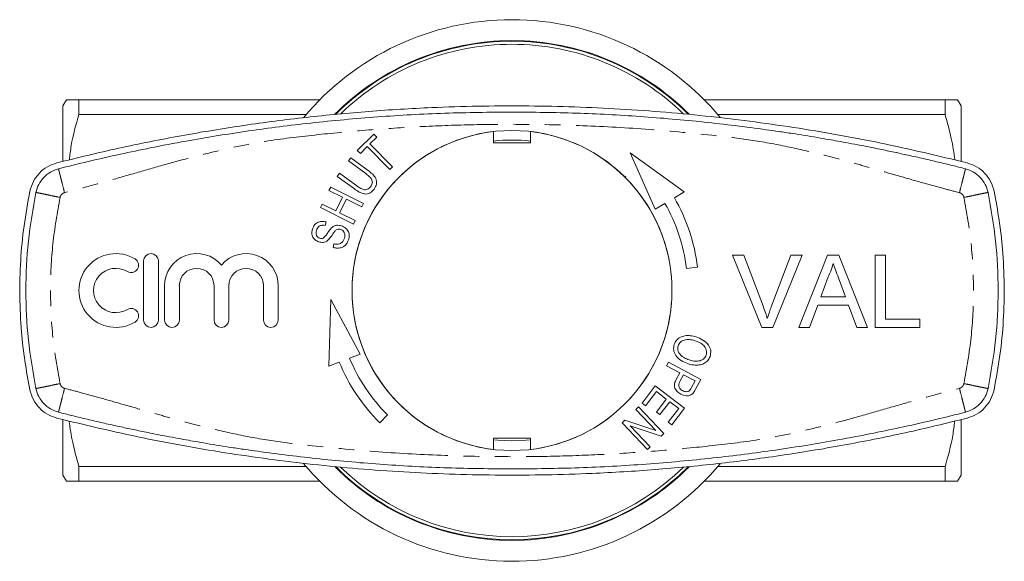
# Model space of a CAD drawing. Units: millimetres. Extents: x 163 to 243, y 89 to 272.
# Drawn here: x 163 to 243, y 89 to 133 of the extents above; entities that cross this region are included whole.
import ezdxf

# ---------------------------------------------------------------- set-up
doc = ezdxf.new("R2010")
doc.units = ezdxf.units.MM
doc.linetypes.add('PHANTOM', pattern=[12.7, 6.35, -1.27, 1.27, -1.27, 1.27, -1.27])

msp = doc.modelspace()

# ---------------------------------------------------------------- linework, layer by layer
at = {"color": 7, "linetype": 'Continuous', "lineweight": 15}
for p, q in [((167.198, 126.19), (166.909, 125.69)), ((166.909, 121.178), (166.909, 125.69)), ((168.208, 124.996), (168.208, 126.19)), ((187.797, 126.19), (168.208, 126.19)), ((238.61, 126.19), (219.022, 126.19)), ((238.61, 126.19), (238.61, 124.996)), ((239.909, 125.69), (239.621, 126.19)), ((239.909, 121.175), (239.909, 125.69)), ((186.696, 124.996), (168.208, 124.996)), ((238.61, 124.996), (220.123, 124.996)), ((190.839, 122.074), (192.178, 123.399)), ((192.178, 123.399), (192.424, 123.15)), ((201.909, 123.603), (201.909, 122.69)), ((204.909, 122.69), (204.909, 123.603)), ((192.424, 123.15), (191.865, 122.597)), ((191.865, 122.597), (193.708, 120.735)), ((201.909, 122.69), (204.909, 122.69)), ((191.085, 121.825), (190.839, 122.074)), ((191.642, 122.376), (191.085, 121.825)), ((193.485, 120.514), (191.642, 122.376)), ((217.393, 118.698), (213.014, 121.885)), ((213.014, 121.885), (215.056, 117.287)), ((190.132, 121.215), (190.318, 121.468)), ((191.519, 120.196), (190.132, 121.215)), ((190.318, 121.468), (191.707, 120.448)), ((189.213, 119.963), (189.399, 120.216)), ((189.399, 120.216), (190.786, 119.197)), ((193.708, 120.735), (193.485, 120.514)), ((190.601, 118.943), (189.213, 119.963)), ((212.666, 119.947), (212.566, 119.918)), ((212.637, 119.847), (212.666, 119.947)), ((188.534, 118.814), (188.674, 119.095)), ((189.632, 118.266), (188.534, 118.814)), ((188.674, 119.095), (191.348, 117.762)), ((216.61, 118.225), (217.393, 118.698)), ((187.842, 117.426), (187.982, 117.707)), ((187.982, 117.707), (189.08, 117.159)), ((189.08, 117.159), (189.632, 118.266)), ((189.947, 118.109), (189.396, 117.002)), ((191.207, 117.48), (189.947, 118.109)), ((191.348, 117.762), (191.207, 117.48)), ((215.056, 117.287), (215.84, 117.76)), ((190.515, 116.092), (187.842, 117.426)), ((189.396, 117.002), (190.656, 116.374)), ((188.297, 116.261), (188.235, 115.966)), ((190.656, 116.374), (190.515, 116.092)), ((188.885, 114.184), (188.942, 114.475)), ((173.475, 113.09), (173.475, 108.29)), ((174.675, 108.29), (174.675, 113.09)), ((221.34, 113.566), (222.238, 113.566)), ((223.709, 107.69), (221.34, 113.566)), ((222.238, 113.566), (223.836, 109.354)), ((224.478, 109.354), (226.08, 113.566)), ((226.978, 113.566), (224.607, 107.69)), ((226.08, 113.566), (226.978, 113.566)), ((226.707, 107.69), (229.04, 113.566)), ((229.04, 113.566), (229.975, 113.566)), ((229.975, 113.566), (232.307, 107.69)), ((232.935, 113.566), (233.763, 113.566)), ((232.935, 107.69), (232.935, 113.566)), ((233.763, 113.566), (233.763, 108.368)), ((217.596, 112.486), (218.489, 112.599)), ((229.106, 111.803), (228.504, 110.176)), ((230.51, 110.176), (229.939, 111.72)), ((175.175, 111.081), (175.175, 108.29)), ((176.375, 108.29), (176.375, 111.081)), ((179.192, 111.081), (179.192, 108.29)), ((180.392, 108.29), (180.392, 111.081)), ((183.209, 111.081), (183.209, 108.29)), ((184.409, 108.29), (184.409, 111.081)), ((188.678, 109.958), (188.513, 104.544)), ((191.059, 105.527), (188.678, 109.958)), ((228.504, 110.176), (230.51, 110.176)), ((228.255, 109.498), (227.586, 107.69)), ((230.76, 109.498), (228.255, 109.498)), ((231.428, 107.69), (230.76, 109.498)), ((233.763, 108.368), (236.551, 108.368)), ((236.551, 108.368), (236.551, 107.69)), ((224.607, 107.69), (223.709, 107.69)), ((227.586, 107.69), (226.707, 107.69)), ((232.307, 107.69), (231.428, 107.69)), ((236.551, 107.69), (232.935, 107.69)), ((188.513, 104.544), (189.366, 104.874)), ((190.206, 105.198), (191.059, 105.527)), ((215.969, 104.581), (216.117, 104.858)), ((216.117, 104.858), (218.746, 103.454)), ((217.038, 104.011), (215.969, 104.581)), ((216.752, 103.473), (217.038, 104.011)), ((217.348, 103.845), (217.059, 103.304)), ((218.288, 103.344), (217.348, 103.845)), ((218.002, 102.808), (218.288, 103.344)), ((218.746, 103.454), (218.325, 102.665)), ((213.977, 101.526), (215.047, 102.941)), ((215.139, 102.477), (214.258, 101.314)), ((215.047, 102.941), (217.429, 101.141)), ((215.949, 101.865), (215.139, 102.477)), ((215.156, 100.816), (215.949, 101.865)), ((216.229, 101.653), (215.435, 100.605)), ((216.958, 101.102), (216.229, 101.653)), ((213.485, 101.021), (213.702, 101.227)), ((215.102, 99.323), (213.485, 101.021)), ((213.702, 101.227), (215.76, 99.066)), ((214.258, 101.314), (213.977, 101.526)), ((216.111, 99.982), (216.958, 101.102)), ((217.429, 101.141), (216.392, 99.77)), ((166.909, 95.69), (166.909, 100.18)), ((192.661, 99.942), (193.298, 100.578)), ((212.356, 99.946), (212.588, 100.166)), ((212.588, 100.166), (215.102, 99.323)), ((215.435, 100.605), (215.156, 100.816)), ((239.909, 95.69), (239.909, 100.176)), ((214.414, 97.785), (212.356, 99.946)), ((213.015, 99.688), (214.631, 97.991)), ((215.528, 98.845), (213.015, 99.688)), ((216.392, 99.77), (216.111, 99.982)), ((204.909, 98.69), (201.909, 98.69)), ((201.909, 98.69), (201.909, 97.777)), ((204.909, 97.777), (204.909, 98.69)), ((215.76, 99.066), (215.528, 98.845)), ((214.631, 97.991), (214.414, 97.785)), ((168.208, 95.19), (168.208, 96.384)), ((186.696, 96.384), (168.208, 96.384)), ((238.61, 96.384), (220.123, 96.384)), ((238.61, 96.384), (238.61, 95.19)), ((166.909, 95.69), (167.198, 95.19)), ((239.621, 95.19), (239.909, 95.69)), ((187.797, 95.19), (168.208, 95.19)), ((238.61, 95.19), (219.022, 95.19))]:
    msp.add_line(p, q, dxfattribs=at)
at = {"color": 7, "linetype": 'Continuous', "lineweight": 15, "flags": 128}
for points in [[(201.909, 98.558), (202.265, 98.519), (203.409, 98.465)], [(203.409, 98.465), (204.554, 98.519), (204.909, 98.558)]]:
    msp.add_lwpolyline(points, dxfattribs=at)
at = {"color": 7, "linetype": 'Continuous', "lineweight": 15}
msp.add_circle((203.409, 110.69), 13, dxfattribs=at)
for centre, radius, start, end in [((203.409, 110.69), 22, 90, 140.34331), ((203.409, 110.69), 22, 39.69482, 90), ((203.409, 110.69), 20.302, 90, 135.25089), ((203.409, 110.69), 20.25, 90, 135.09318), ((203.409, 110.69), 20, 90, 134.09009), ((203.409, 110.69), 20.302, 44.85888, 90), ((203.409, 110.69), 20.25, 45.03033, 90), ((203.409, 110.69), 20, 45.76882, 90), ((203.409, 110.69), 13, 96.62581, 263.37419), ((203.409, 110.69), 13, 45.22037, 83.37419), ((203.409, 110.69), 12.225, 82.95198, 97.04802), ((203.409, 110.69), 13, 276.62581, 44.77963), ((203.409, 110.69), 14.3, 7.2155, 29.62947), ((203.409, 110.69), 15.2, 7.2155, 29.71727), ((171.212, 110.69), 3, 58.62081, 301.37919), ((174.075, 113.09), 0.6, 0, 180), ((177.783, 111.081), 2.609, 39.64611, 180), ((181.801, 111.081), 2.609, 0, 140.35389), ((172.462, 112.739), 0.6, 238.62081, 58.62081), ((171.212, 110.69), 1.8, 58.62081, 301.37919), ((177.783, 111.081), 1.409, 0, 180), ((181.801, 111.081), 1.409, 0, 180), ((172.462, 108.641), 0.6, 301.37919, 121.37919), ((174.075, 108.29), 0.6, 180, 0), ((175.775, 108.29), 0.6, 180, 0), ((179.792, 108.29), 0.6, 180, 0), ((183.809, 108.29), 0.6, 180, 0), ((203.409, 110.69), 15.2, 202.49823, 225), ((203.409, 110.69), 14.3, 202.58602, 225), ((203.409, 110.69), 22, 219.56872, 320.22117), ((203.409, 110.69), 20.302, 224.8071, 315.13722), ((203.409, 110.69), 20.25, 224.95843, 314.9579), ((203.409, 110.69), 20, 225.86143, 314.1766)]:
    msp.add_arc(centre, radius, start, end, dxfattribs=at)
for points, knots in [([(240.388, 121.06), (238.06, 121.618), (233.4, 122.735), (226.3, 123.987), (219.079, 124.931), (211.744, 125.518), (204.32, 125.748), (197.659, 125.624), (191.782, 125.268), (186.686, 124.784), (181.592, 124.125), (176.509, 123.286), (171.44, 122.282), (168.1, 121.467), (166.43, 121.06)], [0, 0, 0, 0, 0.096513, 0.193093, 0.289603, 0.388699, 0.48787, 0.586965, 0.655347, 0.723753, 0.792135, 0.861415, 0.93072, 1, 1, 1, 1]), ([(168.208, 126.19), (168.034, 126.19), (167.685, 126.19), (167.358, 126.19), (167.195, 126.19), (167.215, 126.19), (167.22, 126.19)], [0, 0, 0, 0, 0.295913, 0.593105, 0.882899, 1, 1, 1, 1]), ([(239.616, 126.19), (239.615, 126.19), (239.614, 126.19), (239.556, 126.19), (239.415, 126.19), (239.133, 126.19), (238.785, 126.19), (238.61, 126.19)], [0, 0, 0, 0, 0.107612, 0.257159, 0.406964, 0.702766, 1, 1, 1, 1]), ([(166.554, 120.576), (167.356, 120.776), (169.028, 121.193), (171.513, 121.755), (174.168, 122.311), (176.763, 122.805), (179.43, 123.262), (181.955, 123.65), (184.519, 123.999), (188.013, 124.414), (192.493, 124.822), (197.948, 125.132), (201.589, 125.171), (203.409, 125.19)], [0, 0, 0, 0, 0.066536, 0.138727, 0.205312, 0.285496, 0.352092, 0.423676, 0.491464, 0.560384, 0.706923, 0.853461, 1, 1, 1, 1]), ([(167.436, 121.298), (167.482, 121.69), (167.628, 122.939), (167.972, 124.159), (168.208, 124.996)], [0, 0, 0, 0, 0.314238, 1, 1, 1, 1]), ([(203.409, 125.19), (205.147, 125.173), (208.623, 125.138), (213.83, 124.855), (218.981, 124.407), (222.738, 123.947), (225.123, 123.606), (226.165, 123.449), (227.198, 123.286), (228.189, 123.123), (229.083, 122.97), (229.937, 122.818), (230.809, 122.659), (231.728, 122.484), (232.573, 122.319), (233.472, 122.137), (234.462, 121.931), (235.644, 121.675), (236.838, 121.407), (238.035, 121.127), (239.174, 120.851), (239.909, 120.666), (240.265, 120.576)], [0, 0, 0, 0, 0.139877, 0.279755, 0.419632, 0.556048, 0.584197, 0.613717, 0.640932, 0.668605, 0.694727, 0.714158, 0.738617, 0.766288, 0.789731, 0.808145, 0.840326, 0.871367, 0.905661, 0.938971, 0.970415, 1, 1, 1, 1]), ([(238.61, 124.996), (238.791, 124.345), (239.131, 123.119), (239.323, 121.87), (239.413, 121.284)], [0, 0, 0, 0, 0.531094, 1, 1, 1, 1]), ([(166.43, 121.06), (166.166, 120.97), (165.637, 120.789), (164.979, 120.253), (164.469, 119.57), (164.311, 119.029), (164.231, 118.758)], [0, 0, 0, 0, 0.249556, 0.499437, 0.749463, 1, 1, 1, 1]), ([(242.587, 118.758), (242.508, 119.028), (242.351, 119.568), (241.842, 120.25), (241.184, 120.788), (240.654, 120.97), (240.388, 121.06)], [0, 0, 0, 0, 0.249505, 0.499355, 0.749367, 1, 1, 1, 1]), ([(191.91, 119.113), (191.97, 119.209), (192.06, 119.352), (192.067, 119.581), (191.978, 119.789), (191.783, 119.993), (191.607, 120.128), (191.519, 120.196)], [0, 0, 0, 0, 0.249062, 0.37393, 0.498825, 0.749087, 1, 1, 1, 1]), ([(191.707, 120.448), (191.828, 120.355), (192.069, 120.169), (192.323, 119.868), (192.409, 119.572), (192.415, 119.259), (192.293, 119.059), (192.213, 118.925)], [0, 0, 0, 0, 0.2510442, 0.5007387, 0.6259484, 0.7511072, 1, 1, 1, 1]), ([(164.231, 118.758), (164.059, 117.826), (163.715, 115.961), (163.45, 113.106), (163.376, 110.22), (163.51, 107.495), (163.792, 104.957), (164.085, 103.401), (164.231, 102.622)], [0, 0, 0, 0, 0.175045, 0.35009, 0.528871, 0.707651, 0.853564, 1, 1, 1, 1]), ([(192.213, 118.925), (192.11, 118.806), (191.955, 118.629), (191.657, 118.527), (191.345, 118.525), (190.98, 118.679), (190.728, 118.855), (190.601, 118.943)], [0, 0, 0, 0, 0.249092, 0.374182, 0.49929, 0.749044, 1, 1, 1, 1]), ([(190.786, 119.197), (190.873, 119.135), (191.048, 119.012), (191.291, 118.885), (191.508, 118.864), (191.723, 118.912), (191.835, 119.033), (191.91, 119.113)], [0, 0, 0, 0, 0.251089, 0.501327, 0.626568, 0.751774, 1, 1, 1, 1]), ([(242.587, 102.622), (242.759, 103.554), (243.103, 105.419), (243.368, 108.274), (243.443, 111.16), (243.309, 113.885), (243.026, 116.423), (242.734, 117.979), (242.587, 118.758)], [0, 0, 0, 0, 0.175045, 0.35009, 0.528871, 0.707651, 0.853564, 1, 1, 1, 1]), ([(187.189, 115.673), (187.239, 115.797), (187.339, 116.042), (187.651, 116.269), (187.992, 116.323), (188.196, 116.282), (188.297, 116.261)], [0, 0, 0, 0, 0.2801373, 0.5587879, 0.7791584, 1, 1, 1, 1]), ([(187.723, 114.638), (187.61, 114.687), (187.384, 114.785), (187.175, 115.075), (187.125, 115.392), (187.168, 115.579), (187.189, 115.673)], [0, 0, 0, 0, 0.279954, 0.558924, 0.779294, 1, 1, 1, 1]), ([(187.523, 115.584), (187.504, 115.512), (187.466, 115.369), (187.503, 115.158), (187.625, 115.003), (187.733, 114.957), (187.787, 114.934)], [0, 0, 0, 0, 0.2809965, 0.5595268, 0.7797576, 1, 1, 1, 1]), ([(188.235, 115.966), (188.151, 115.98), (187.983, 116.007), (187.744, 115.939), (187.592, 115.773), (187.546, 115.647), (187.523, 115.584)], [0, 0, 0, 0, 0.280787, 0.559439, 0.779226, 1, 1, 1, 1]), ([(188.065, 114.944), (188.141, 115.01), (188.294, 115.142), (188.475, 115.455), (188.64, 115.654), (188.741, 115.776)], [0, 0, 0, 0, 0.278552, 0.559377, 1, 1, 1, 1]), ([(189.012, 115.508), (188.912, 115.364), (188.733, 115.107), (188.528, 114.871), (188.438, 114.767)], [0, 0, 0, 0, 0.560512, 1, 1, 1, 1]), ([(188.741, 115.776), (188.805, 115.827), (188.931, 115.929), (189.218, 116.016), (189.425, 115.973), (189.551, 115.947)], [0, 0, 0, 0, 0.280648, 0.560838, 1, 1, 1, 1]), ([(189.493, 115.65), (189.444, 115.661), (189.347, 115.684), (189.165, 115.651), (189.07, 115.562), (189.012, 115.508)], [0, 0, 0, 0, 0.280646, 0.560753, 1, 1, 1, 1]), ([(189.8, 114.94), (189.818, 115.019), (189.854, 115.178), (189.805, 115.406), (189.67, 115.574), (189.552, 115.625), (189.493, 115.65)], [0, 0, 0, 0, 0.280547, 0.560068, 0.779866, 1, 1, 1, 1]), ([(189.551, 115.947), (189.671, 115.895), (189.911, 115.79), (190.135, 115.486), (190.206, 115.151), (190.162, 114.95), (190.14, 114.85)], [0, 0, 0, 0, 0.279957, 0.559201, 0.779477, 1, 1, 1, 1]), ([(188.438, 114.767), (188.38, 114.726), (188.264, 114.644), (188.012, 114.579), (187.832, 114.616), (187.723, 114.638)], [0, 0, 0, 0, 0.280507, 0.560843, 1, 1, 1, 1]), ([(187.787, 114.934), (187.84, 114.921), (187.934, 114.899), (188.025, 114.93), (188.065, 114.944)], [0, 0, 0, 0, 0.559999, 1, 1, 1, 1]), ([(190.14, 114.85), (190.086, 114.708), (189.978, 114.426), (189.619, 114.172), (189.232, 114.111), (189.001, 114.159), (188.885, 114.184)], [0, 0, 0, 0, 0.2803085, 0.5586038, 0.7791127, 1, 1, 1, 1]), ([(188.942, 114.475), (189.043, 114.458), (189.245, 114.423), (189.524, 114.524), (189.711, 114.716), (189.771, 114.865), (189.8, 114.94)], [0, 0, 0, 0, 0.280758, 0.559058, 0.779433, 1, 1, 1, 1]), ([(229.507, 112.888), (229.451, 112.678), (229.351, 112.304), (229.181, 111.956), (229.106, 111.803)], [0, 0, 0, 0, 0.559915, 1, 1, 1, 1]), ([(229.939, 111.72), (229.858, 111.938), (229.714, 112.327), (229.57, 112.716), (229.507, 112.888)], [0, 0, 0, 0, 0.560002, 1, 1, 1, 1]), ([(223.836, 109.354), (223.902, 109.179), (224.019, 108.866), (224.116, 108.546), (224.159, 108.406)], [0, 0, 0, 0, 0.559998, 1, 1, 1, 1]), ([(224.159, 108.406), (224.213, 108.585), (224.31, 108.904), (224.427, 109.217), (224.478, 109.354)], [0, 0, 0, 0, 0.559972, 1, 1, 1, 1]), ([(216.591, 106.31), (216.646, 106.429), (216.755, 106.669), (217.083, 106.907), (217.481, 107.03), (217.926, 107.037), (218.224, 106.958), (218.373, 106.919)], [0, 0, 0, 0, 0.186195, 0.372579, 0.559247, 0.77955, 1, 1, 1, 1]), ([(218.265, 106.613), (218.122, 106.652), (217.838, 106.732), (217.423, 106.697), (217.069, 106.521), (216.964, 106.311), (216.912, 106.206)], [0, 0, 0, 0, 0.2811879, 0.5612115, 0.7809947, 1, 1, 1, 1]), ([(219.192, 105.446), (219.208, 105.514), (219.242, 105.65), (219.199, 105.929), (219.016, 106.241), (218.656, 106.469), (218.395, 106.565), (218.265, 106.613)], [0, 0, 0, 0, 0.1251665, 0.2502981, 0.4989732, 0.7491234, 1, 1, 1, 1]), ([(218.373, 106.919), (218.564, 106.846), (218.945, 106.7), (219.376, 106.315), (219.608, 105.819), (219.545, 105.5), (219.514, 105.341)], [0, 0, 0, 0, 0.281114, 0.560973, 0.780637, 1, 1, 1, 1]), ([(217.691, 104.747), (217.506, 104.822), (217.136, 104.971), (216.715, 105.351), (216.507, 105.843), (216.563, 106.154), (216.591, 106.31)], [0, 0, 0, 0, 0.280998, 0.561029, 0.780636, 1, 1, 1, 1]), ([(216.912, 106.206), (216.895, 106.14), (216.862, 106.008), (216.9, 105.736), (217.082, 105.439), (217.415, 105.197), (217.668, 105.102), (217.794, 105.055)], [0, 0, 0, 0, 0.125163, 0.25028, 0.499166, 0.749254, 1, 1, 1, 1]), ([(219.514, 105.341), (219.458, 105.219), (219.345, 104.975), (219.009, 104.734), (218.599, 104.616), (218.145, 104.621), (217.842, 104.705), (217.691, 104.747)], [0, 0, 0, 0, 0.1861639, 0.3724894, 0.5591162, 0.7794393, 1, 1, 1, 1]), ([(217.794, 105.055), (217.924, 105.018), (218.184, 104.945), (218.594, 104.939), (218.918, 105.065), (219.112, 105.259), (219.165, 105.383), (219.192, 105.446)], [0, 0, 0, 0, 0.250802, 0.501061, 0.74974, 0.874864, 1, 1, 1, 1]), ([(217.133, 102.263), (217.019, 102.336), (216.791, 102.482), (216.582, 102.825), (216.613, 103.185), (216.705, 103.377), (216.752, 103.473)], [0, 0, 0, 0, 0.280512, 0.559306, 0.7789582, 1, 1, 1, 1]), ([(217.059, 103.304), (217.022, 103.228), (216.948, 103.077), (216.968, 102.83), (217.106, 102.656), (217.218, 102.588), (217.275, 102.554)], [0, 0, 0, 0, 0.281251, 0.55852, 0.778817, 1, 1, 1, 1]), ([(164.231, 102.622), (164.31, 102.352), (164.468, 101.812), (164.976, 101.13), (165.634, 100.592), (166.165, 100.41), (166.43, 100.32)], [0, 0, 0, 0, 0.2495053, 0.4993547, 0.7493675, 1, 1, 1, 1]), ([(217.275, 102.554), (217.381, 102.512), (217.528, 102.453), (217.733, 102.484), (217.805, 102.536), (217.841, 102.562)], [0, 0, 0, 0, 0.558333, 0.779431, 1, 1, 1, 1]), ([(217.841, 102.562), (217.875, 102.605), (217.936, 102.683), (217.982, 102.77), (218.002, 102.808)], [0, 0, 0, 0, 0.559506, 1, 1, 1, 1]), ([(218.325, 102.665), (218.293, 102.605), (218.235, 102.498), (218.162, 102.402), (218.13, 102.36)], [0, 0, 0, 0, 0.560129, 1, 1, 1, 1]), ([(240.388, 100.32), (240.653, 100.41), (241.182, 100.591), (241.84, 101.127), (242.35, 101.81), (242.508, 102.351), (242.587, 102.622)], [0, 0, 0, 0, 0.249556, 0.499437, 0.749463, 1, 1, 1, 1]), ([(218.13, 102.36), (218.055, 102.289), (217.905, 102.146), (217.524, 102.102), (217.282, 102.202), (217.133, 102.263)], [0, 0, 0, 0, 0.279796, 0.559741, 1, 1, 1, 1]), ([(166.43, 100.32), (168.759, 99.762), (173.418, 98.645), (180.518, 97.393), (187.74, 96.449), (195.075, 95.862), (202.499, 95.632), (209.159, 95.756), (215.037, 96.112), (220.132, 96.596), (225.226, 97.255), (230.309, 98.094), (235.379, 99.098), (238.719, 99.913), (240.388, 100.32)], [0, 0, 0, 0, 0.096513, 0.193093, 0.289603, 0.388699, 0.48787, 0.586965, 0.655347, 0.723753, 0.792135, 0.861415, 0.93072, 1, 1, 1, 1]), ([(203.409, 96.19), (201.672, 96.207), (198.196, 96.242), (192.988, 96.525), (187.837, 96.973), (184.081, 97.433), (181.696, 97.774), (180.654, 97.931), (179.62, 98.094), (178.63, 98.257), (177.735, 98.41), (176.882, 98.562), (176.01, 98.721), (175.09, 98.896), (174.246, 99.061), (173.347, 99.243), (172.356, 99.449), (171.175, 99.705), (169.981, 99.973), (168.784, 100.253), (167.645, 100.529), (166.91, 100.714), (166.554, 100.804)], [0, 0, 0, 0, 0.139877, 0.279755, 0.419632, 0.556048, 0.584197, 0.613717, 0.640932, 0.668605, 0.694727, 0.714158, 0.738617, 0.766288, 0.789731, 0.808145, 0.840326, 0.871367, 0.905661, 0.938971, 0.970415, 1, 1, 1, 1]), ([(168.208, 96.384), (168.028, 97.035), (167.688, 98.261), (167.496, 99.51), (167.406, 100.096)], [0, 0, 0, 0, 0.531094, 1, 1, 1, 1]), ([(240.265, 100.804), (239.463, 100.604), (237.791, 100.187), (235.306, 99.625), (232.651, 99.069), (230.055, 98.575), (227.389, 98.118), (224.864, 97.73), (222.3, 97.381), (218.805, 96.966), (214.326, 96.558), (208.871, 96.248), (205.23, 96.209), (203.409, 96.19)], [0, 0, 0, 0, 0.066536, 0.138727, 0.205312, 0.285496, 0.352092, 0.423676, 0.491464, 0.560384, 0.706923, 0.853461, 1, 1, 1, 1]), ([(239.383, 100.082), (239.337, 99.69), (239.191, 98.441), (238.847, 97.221), (238.61, 96.384)], [0, 0, 0, 0, 0.314238, 1, 1, 1, 1]), ([(167.22, 95.19), (167.214, 95.19), (167.192, 95.19), (167.355, 95.19), (167.684, 95.19), (168.033, 95.19), (168.208, 95.19)], [0, 0, 0, 0, 0.1075585, 0.4068865, 0.7027268, 1, 1, 1, 1]), ([(238.61, 95.19), (238.784, 95.19), (239.133, 95.19), (239.465, 95.19), (239.61, 95.19), (239.615, 95.19), (239.617, 95.19)], [0, 0, 0, 0, 0.295893, 0.593066, 0.882841, 1, 1, 1, 1])]:
    msp.add_open_spline(points, degree=3, knots=knots, dxfattribs=at)
at = {"color": 8, "linetype": 'PHANTOM', "lineweight": 0}
for points, knots in [([(239.772, 118.638), (239.319, 118.755), (238.325, 119.014), (236.736, 119.454), (235.072, 119.928), (233.416, 120.405), (231.8, 120.868), (230.155, 121.321), (228.089, 121.859), (225.586, 122.442), (222.64, 122.966), (218.846, 123.398), (214.253, 123.83), (208.835, 124.123), (203.837, 124.215), (199.265, 124.152), (195.126, 123.978), (190.994, 123.69), (186.9, 123.286), (183.389, 122.853), (180.561, 122.287), (178.272, 121.745), (176.023, 121.15), (173.74, 120.504), (171.45, 119.843), (169.223, 119.207), (167.732, 118.817), (167.047, 118.638)], [0, 0, 0, 0, 0.019008, 0.041686, 0.066895, 0.089252, 0.111633, 0.135091, 0.158514, 0.198264, 0.239391, 0.279845, 0.353219, 0.426571, 0.499999, 0.556075, 0.612098, 0.668111, 0.724158, 0.779067, 0.811604, 0.841137, 0.874551, 0.905986, 0.93744, 0.971263, 1, 1, 1, 1]), ([(167.047, 118.638), (166.985, 118.881), (166.889, 119.256), (166.774, 119.708), (166.695, 120.018), (166.632, 120.268), (166.57, 120.51), (166.56, 120.55), (166.554, 120.576)], [0, 0, 0, 0, 0.239457, 0.368361, 0.5, 0.631639, 0.760543, 1, 1, 1, 1]), ([(240.265, 120.576), (240.259, 120.55), (240.249, 120.51), (240.187, 120.268), (240.123, 120.018), (240.044, 119.708), (239.93, 119.256), (239.834, 118.881), (239.772, 118.638)], [0, 0, 0, 0, 0.239457, 0.368361, 0.5, 0.631639, 0.760543, 1, 1, 1, 1]), ([(166.68, 118.254), (166.434, 118.305), (166.055, 118.383), (165.599, 118.477), (165.285, 118.541), (165.032, 118.593), (164.788, 118.644), (164.747, 118.652), (164.721, 118.657)], [0, 0, 0, 0, 0.239457, 0.368361, 0.5, 0.631639, 0.760543, 1, 1, 1, 1]), ([(167.047, 118.638), (167.002, 118.622), (166.914, 118.592), (166.804, 118.502), (166.719, 118.389), (166.693, 118.299), (166.68, 118.254)], [0, 0, 0, 0, 0.250736, 0.49994, 0.747698, 1, 1, 1, 1]), ([(240.139, 118.254), (240.125, 118.299), (240.099, 118.389), (240.015, 118.502), (239.906, 118.592), (239.817, 118.622), (239.772, 118.638)], [0, 0, 0, 0, 0.250736, 0.49994, 0.747698, 1, 1, 1, 1]), ([(242.098, 118.657), (242.071, 118.652), (242.031, 118.644), (241.787, 118.593), (241.534, 118.541), (241.22, 118.477), (240.764, 118.383), (240.385, 118.305), (240.139, 118.254)], [0, 0, 0, 0, 0.2394568, 0.3683607, 0.5, 0.6316393, 0.7605432, 1, 1, 1, 1]), ([(166.68, 118.254), (166.46, 117.003), (166.02, 114.501), (165.854, 110.69), (166.019, 106.879), (166.46, 104.377), (166.68, 103.126)], [0, 0, 0, 0, 0.250008, 0.5, 0.749974, 1, 1, 1, 1]), ([(240.139, 103.126), (240.359, 104.377), (240.799, 106.879), (240.964, 110.69), (240.799, 114.501), (240.359, 117.003), (240.139, 118.254)], [0, 0, 0, 0, 0.250008, 0.5, 0.749974, 1, 1, 1, 1]), ([(166.68, 103.126), (166.434, 103.075), (166.055, 102.997), (165.599, 102.903), (165.285, 102.839), (165.032, 102.787), (164.788, 102.736), (164.747, 102.728), (164.721, 102.723)], [0, 0, 0, 0, 0.239457, 0.368361, 0.5, 0.631639, 0.760543, 1, 1, 1, 1]), ([(167.047, 102.742), (166.985, 102.499), (166.889, 102.124), (166.774, 101.672), (166.695, 101.362), (166.632, 101.112), (166.57, 100.87), (166.56, 100.83), (166.554, 100.804)], [0, 0, 0, 0, 0.239457, 0.368361, 0.5, 0.631639, 0.760543, 1, 1, 1, 1]), ([(166.68, 103.126), (166.693, 103.081), (166.719, 102.991), (166.804, 102.878), (166.913, 102.788), (167.002, 102.758), (167.047, 102.742)], [0, 0, 0, 0, 0.250736, 0.49994, 0.747698, 1, 1, 1, 1]), ([(167.047, 102.742), (167.5, 102.625), (168.494, 102.366), (170.082, 101.926), (171.747, 101.452), (173.403, 100.975), (175.019, 100.512), (176.664, 100.059), (178.73, 99.521), (181.233, 98.938), (184.179, 98.414), (187.973, 97.982), (192.565, 97.55), (197.983, 97.257), (202.982, 97.165), (207.553, 97.228), (211.692, 97.402), (215.825, 97.69), (219.918, 98.094), (223.43, 98.527), (226.258, 99.093), (228.547, 99.635), (230.796, 100.23), (233.079, 100.876), (235.368, 101.537), (237.596, 102.173), (239.087, 102.563), (239.772, 102.742)], [0, 0, 0, 0, 0.019008, 0.041686, 0.066895, 0.089252, 0.111633, 0.135091, 0.158514, 0.198264, 0.239391, 0.279845, 0.353219, 0.426571, 0.499999, 0.556075, 0.612098, 0.668111, 0.724158, 0.779067, 0.811604, 0.841137, 0.874551, 0.905986, 0.93744, 0.971263, 1, 1, 1, 1]), ([(239.772, 102.742), (239.817, 102.758), (239.905, 102.788), (240.014, 102.878), (240.099, 102.991), (240.125, 103.081), (240.139, 103.126)], [0, 0, 0, 0, 0.250736, 0.49994, 0.747698, 1, 1, 1, 1]), ([(240.265, 100.804), (240.259, 100.83), (240.249, 100.87), (240.187, 101.112), (240.123, 101.362), (240.044, 101.672), (239.93, 102.124), (239.834, 102.499), (239.772, 102.742)], [0, 0, 0, 0, 0.239457, 0.368361, 0.5, 0.631639, 0.760543, 1, 1, 1, 1]), ([(242.098, 102.723), (242.071, 102.728), (242.031, 102.736), (241.787, 102.787), (241.534, 102.839), (241.22, 102.903), (240.764, 102.997), (240.385, 103.075), (240.139, 103.126)], [0, 0, 0, 0, 0.239457, 0.368361, 0.5, 0.631639, 0.760543, 1, 1, 1, 1])]:
    msp.add_open_spline(points, degree=3, knots=knots, dxfattribs=at)
at = {"color": 7, "linetype": 'Continuous', "lineweight": 15}
for points in [[(164.721, 118.657), (164.787, 118.882), (164.918, 119.331), (165.341, 119.9), (165.889, 120.349), (166.332, 120.5), (166.554, 120.576)], [(240.265, 120.576), (240.487, 120.5), (240.929, 120.349), (241.478, 119.9), (241.901, 119.331), (242.032, 118.882), (242.098, 118.657)], [(164.721, 102.723), (164.49, 104.04), (164.026, 106.675), (163.851, 110.69), (164.026, 114.705), (164.49, 117.34), (164.721, 118.657)], [(242.098, 118.657), (242.329, 117.34), (242.792, 114.705), (242.968, 110.69), (242.792, 106.675), (242.329, 104.04), (242.098, 102.723)], [(166.554, 100.804), (166.332, 100.88), (165.889, 101.031), (165.341, 101.48), (164.918, 102.049), (164.787, 102.498), (164.721, 102.723)], [(242.098, 102.723), (242.032, 102.498), (241.901, 102.049), (241.478, 101.48), (240.929, 101.031), (240.487, 100.88), (240.265, 100.804)]]:
    msp.add_open_spline(points, degree=3, dxfattribs=at)

doc.saveas('drawing.dxf')
